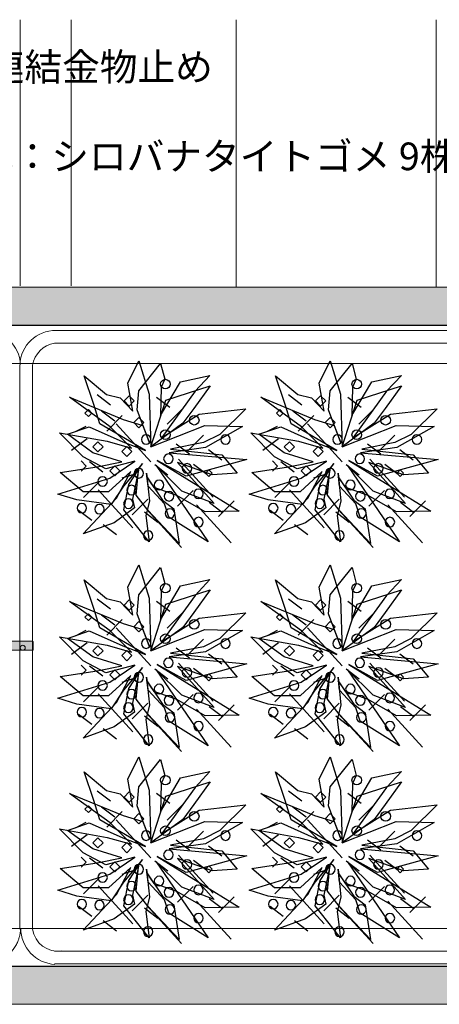
# Model space of a CAD drawing. Units: millimetres. Extents: x -6650 to 1552, y -1402 to 1405.
# Drawn here: x -5375 to -5044, y -318 to 460 of the extents above; entities that cross this region are included whole.
import ezdxf

# ---------------------------------------------------------------- set-up
doc = ezdxf.new("R2010")
doc.units = ezdxf.units.MM
doc.header["$LTSCALE"] = 50.8
doc.layers.add('レイヤ-1', color=7, linetype='Continuous')
doc.styles.add('ＭＳ Ｐゴシック', font='msgothic.ttc', dxfattribs={"bigfont": 'ＭＳ Ｐゴシック'})

msp = doc.modelspace()

# ---------------------------------------------------------------- hatches: boundary and pattern name
at = {"layer": 'レイヤ-1', "linetype": 'Continuous', "lineweight": 0}
for points in [[(-6376.32, 248.61), (-4573.15, 248.61), (-4573.15, 218.61), (-6376.32, 218.61)], [(-6376.32, -287.59), (-4573.15, -287.59), (-4573.15, -317.59), (-6376.32, -317.59)]]:
    msp.add_hatch(color=254, dxfattribs=at).paths.add_polyline_path(points)
h = msp.add_hatch(color=7, dxfattribs=at)
edge = h.paths.add_edge_path()
edge.add_arc((-5384.61, -31.2), 0.292, 90, 180, ccw=False)
edge.add_line((-5384.61, -30.91), (-5365.19, -30.91))
edge.add_arc((-5365.19, -31.2), 0.292, 0, 90, ccw=False)
edge.add_line((-5364.9, -31.2), (-5364.9, -37.62))
edge.add_arc((-5365.19, -37.62), 0.292, 270, 360, ccw=False)
edge.add_line((-5365.19, -37.91), (-5384.61, -37.91))
edge.add_arc((-5384.61, -37.62), 0.292, 180, 270, ccw=False)
edge.add_line((-5384.9, -37.62), (-5384.9, -31.2))

# ---------------------------------------------------------------- linework, layer by layer
at = {"color": 4, "linetype": 'Continuous'}
for p, q in [((-5303.72, 155.58), (-5314.22, 163.6)), ((-5152.47, 155.58), (-5162.97, 163.6)), ((-5292.88, 158.85), (-5288.89, 162.84)), ((-5288.89, 154.85), (-5292.88, 158.85)), ((-5288.89, 162.84), (-5284.89, 158.85)), ((-5284.89, 158.85), (-5288.89, 154.85)), ((-5256.89, 153.69), (-5267.39, 161.71)), ((-5141.64, 158.85), (-5137.64, 162.84)), ((-5137.64, 154.85), (-5141.64, 158.85)), ((-5137.64, 162.84), (-5133.65, 158.85)), ((-5133.65, 158.85), (-5137.64, 154.85)), ((-5105.65, 153.69), (-5116.15, 161.71)), ((-5323.89, 149.34), (-5321.23, 152)), ((-5321.23, 146.67), (-5323.89, 149.34)), ((-5321.23, 152), (-5318.57, 149.34)), ((-5318.57, 149.34), (-5321.23, 146.67)), ((-5300.41, 142.82), (-5310.91, 150.84)), ((-5246.46, 152.86), (-5258.82, 140.5)), ((-5172.65, 149.34), (-5169.98, 152)), ((-5169.98, 146.67), (-5172.65, 149.34)), ((-5169.98, 152), (-5167.32, 149.34)), ((-5167.32, 149.34), (-5169.98, 146.67)), ((-5149.16, 142.82), (-5159.66, 150.84)), ((-5095.21, 152.86), (-5107.57, 140.5)), ((-5294.39, 147.47), (-5306.75, 135.11)), ((-5271.86, 110.83), (-5299.3, 140.83)), ((-5285.27, 141.73), (-5281.28, 145.72)), ((-5281.28, 137.73), (-5285.27, 141.73)), ((-5281.28, 145.72), (-5277.28, 141.73)), ((-5277.28, 141.73), (-5281.28, 137.73)), ((-5143.14, 147.47), (-5155.5, 135.11)), ((-5120.62, 110.83), (-5148.05, 140.83)), ((-5134.03, 141.73), (-5130.03, 145.72)), ((-5130.03, 137.73), (-5134.03, 141.73)), ((-5130.03, 145.72), (-5126.04, 141.73)), ((-5126.04, 141.73), (-5130.03, 137.73)), ((-5330.85, 134.89), (-5322.87, 138.87)), ((-5179.6, 134.89), (-5171.63, 138.87)), ((-5322.2, 128.92), (-5334.56, 119.65)), ((-5317.61, 122.7), (-5313.62, 126.7)), ((-5313.62, 126.7), (-5309.62, 122.7)), ((-5241.29, 116.83), (-5251.78, 124.85)), ((-5230.25, 131.95), (-5242.61, 119.59)), ((-5170.96, 128.92), (-5183.32, 119.65)), ((-5166.37, 122.7), (-5162.37, 126.7)), ((-5162.37, 126.7), (-5158.38, 122.7)), ((-5090.04, 116.83), (-5100.54, 124.85)), ((-5079.01, 131.95), (-5091.37, 119.59)), ((-5313.62, 118.71), (-5317.61, 122.7)), ((-5309.62, 122.7), (-5313.62, 118.71)), ((-5294.78, 118.9), (-5290.79, 122.89)), ((-5290.79, 114.9), (-5294.78, 118.9)), ((-5290.79, 122.89), (-5286.79, 118.9)), ((-5286.79, 118.9), (-5290.79, 114.9)), ((-5215.75, 112.11), (-5226.24, 120.13)), ((-5162.37, 118.71), (-5166.37, 122.7)), ((-5158.38, 122.7), (-5162.37, 118.71)), ((-5143.54, 118.9), (-5139.54, 122.89)), ((-5139.54, 114.9), (-5143.54, 118.9)), ((-5139.54, 122.89), (-5135.55, 118.9)), ((-5135.55, 118.9), (-5139.54, 114.9)), ((-5064.5, 112.11), (-5075, 120.13)), ((-5326.94, 111.48), (-5322.94, 107.48)), ((-5309.87, 102.66), (-5320.37, 110.68)), ((-5222.54, 82.93), (-5249.98, 112.93)), ((-5175.69, 111.48), (-5171.7, 107.48)), ((-5158.62, 102.66), (-5169.12, 110.68)), ((-5071.3, 82.93), (-5098.73, 112.93)), ((-5322.94, 107.48), (-5326.94, 103.49)), ((-5304.3, 103.68), (-5300.3, 107.67)), ((-5300.3, 99.68), (-5304.3, 103.68)), ((-5300.3, 107.67), (-5296.31, 103.68)), ((-5296.31, 103.68), (-5300.3, 99.68)), ((-5294.39, 98.02), (-5285.12, 101.11)), ((-5258.31, 100.3), (-5268.81, 108.31)), ((-5227.57, 100.77), (-5238.07, 108.79)), ((-5228.77, 101.77), (-5226.1, 104.44)), ((-5226.1, 99.11), (-5228.77, 101.77)), ((-5226.1, 104.44), (-5223.44, 101.77)), ((-5223.44, 101.77), (-5226.1, 99.11)), ((-5171.7, 107.48), (-5175.69, 103.49)), ((-5153.05, 103.68), (-5149.06, 107.67)), ((-5149.06, 99.68), (-5153.05, 103.68)), ((-5149.06, 107.67), (-5145.06, 103.68)), ((-5145.06, 103.68), (-5149.06, 99.68)), ((-5143.14, 98.02), (-5133.87, 101.11)), ((-5107.07, 100.3), (-5117.57, 108.31)), ((-5076.32, 100.77), (-5086.82, 108.79)), ((-5077.52, 101.77), (-5074.86, 104.44)), ((-5074.86, 99.11), (-5077.52, 101.77)), ((-5074.86, 104.44), (-5072.19, 101.77)), ((-5072.19, 101.77), (-5074.86, 99.11)), ((-5312.62, 94.86), (-5324.98, 82.5)), ((-5161.37, 94.86), (-5173.73, 82.5)), ((-5286.12, 58.6), (-5313.56, 88.6)), ((-5238.35, 88.12), (-5250.71, 75.76)), ((-5134.88, 58.6), (-5162.31, 88.6)), ((-5087.11, 88.12), (-5099.47, 75.76)), ((-5274.13, 81.37), (-5286.5, 69.01)), ((-5215.27, 70.53), (-5225.77, 78.55)), ((-5205.95, 80.03), (-5218.31, 67.66)), ((-5122.89, 81.37), (-5135.25, 69.01)), ((-5064.03, 70.53), (-5074.52, 78.55)), ((-5054.7, 80.03), (-5067.06, 67.66)), ((-5318.38, 64.39), (-5328.88, 72.41)), ((-5266.35, 62.97), (-5276.85, 70.99)), ((-5247.5, 43.16), (-5274.93, 73.17)), ((-5208.28, 46.72), (-5235.72, 76.73)), ((-5167.14, 64.39), (-5177.63, 72.41)), ((-5115.11, 62.97), (-5125.61, 70.99)), ((-5096.25, 43.16), (-5123.69, 73.17)), ((-5057.04, 46.72), (-5084.47, 76.73)), ((-5298.99, 53.05), (-5309.49, 61.07)), ((-5147.74, 53.05), (-5158.24, 61.07)), ((-5303.72, -5.56), (-5314.22, 2.46)), ((-5292.88, -2.29), (-5288.89, 1.71)), ((-5288.89, 1.71), (-5284.89, -2.29)), ((-5256.89, -7.45), (-5267.39, 0.57)), ((-5152.47, -5.56), (-5162.97, 2.46)), ((-5141.64, -2.29), (-5137.64, 1.71)), ((-5137.64, 1.71), (-5133.65, -2.29)), ((-5105.65, -7.45), (-5116.15, 0.57)), ((-5288.89, -6.28), (-5292.88, -2.29)), ((-5284.89, -2.29), (-5288.89, -6.28)), ((-5137.64, -6.28), (-5141.64, -2.29)), ((-5133.65, -2.29), (-5137.64, -6.28)), ((-5323.89, -11.8), (-5321.23, -9.14)), ((-5321.23, -14.47), (-5323.89, -11.8)), ((-5321.23, -9.14), (-5318.57, -11.8)), ((-5318.57, -11.8), (-5321.23, -14.47)), ((-5300.41, -18.32), (-5310.91, -10.3)), ((-5294.39, -13.67), (-5306.75, -26.03)), ((-5285.27, -19.41), (-5281.28, -15.42)), ((-5281.28, -15.42), (-5277.28, -19.41)), ((-5246.46, -8.28), (-5258.82, -20.64)), ((-5172.65, -11.8), (-5169.98, -9.14)), ((-5169.98, -14.47), (-5172.65, -11.8)), ((-5169.98, -9.14), (-5167.32, -11.8)), ((-5167.32, -11.8), (-5169.98, -14.47)), ((-5149.16, -18.32), (-5159.66, -10.3)), ((-5143.14, -13.67), (-5155.5, -26.03)), ((-5134.03, -19.41), (-5130.03, -15.42)), ((-5130.03, -15.42), (-5126.04, -19.41)), ((-5095.21, -8.28), (-5107.57, -20.64)), ((-5330.85, -26.25), (-5322.87, -22.26)), ((-5271.86, -50.31), (-5299.3, -20.31)), ((-5281.28, -23.41), (-5285.27, -19.41)), ((-5277.28, -19.41), (-5281.28, -23.41)), ((-5179.6, -26.25), (-5171.63, -22.26)), ((-5120.62, -50.31), (-5148.05, -20.31)), ((-5130.03, -23.41), (-5134.03, -19.41)), ((-5126.04, -19.41), (-5130.03, -23.41)), ((-5230.25, -29.18), (-5242.61, -41.54)), ((-5079.01, -29.18), (-5091.37, -41.54)), ((-5322.2, -32.21), (-5334.56, -41.48)), ((-5317.61, -38.44), (-5313.62, -34.44)), ((-5313.62, -42.43), (-5317.61, -38.44)), ((-5313.62, -34.44), (-5309.62, -38.44)), ((-5309.62, -38.44), (-5313.62, -42.43)), ((-5294.78, -42.24), (-5290.79, -38.25)), ((-5290.79, -38.25), (-5286.79, -42.24)), ((-5241.29, -44.31), (-5251.78, -36.29)), ((-5170.96, -32.21), (-5183.32, -41.48)), ((-5166.37, -38.44), (-5162.37, -34.44)), ((-5162.37, -42.43), (-5166.37, -38.44)), ((-5162.37, -34.44), (-5158.38, -38.44)), ((-5158.38, -38.44), (-5162.37, -42.43)), ((-5143.54, -42.24), (-5139.54, -38.25)), ((-5139.54, -38.25), (-5135.55, -42.24)), ((-5090.04, -44.31), (-5100.54, -36.29)), ((-5290.79, -46.24), (-5294.78, -42.24)), ((-5286.79, -42.24), (-5290.79, -46.24)), ((-5215.75, -49.03), (-5226.24, -41.01)), ((-5139.54, -46.24), (-5143.54, -42.24)), ((-5135.55, -42.24), (-5139.54, -46.24)), ((-5064.5, -49.03), (-5075, -41.01)), ((-5326.94, -49.66), (-5322.94, -53.66)), ((-5322.94, -53.66), (-5326.94, -57.65)), ((-5309.87, -58.48), (-5320.37, -50.46)), ((-5304.3, -57.46), (-5300.3, -53.47)), ((-5300.3, -53.47), (-5296.31, -57.46)), ((-5258.31, -60.84), (-5268.81, -52.82)), ((-5222.54, -78.21), (-5249.98, -48.2)), ((-5227.57, -60.37), (-5238.07, -52.35)), ((-5175.69, -49.66), (-5171.7, -53.66)), ((-5171.7, -53.66), (-5175.69, -57.65)), ((-5158.62, -58.48), (-5169.12, -50.46)), ((-5153.05, -57.46), (-5149.06, -53.47)), ((-5149.06, -53.47), (-5145.06, -57.46)), ((-5107.07, -60.84), (-5117.57, -52.82)), ((-5071.3, -78.21), (-5098.73, -48.2)), ((-5076.32, -60.37), (-5086.82, -52.35)), ((-5300.3, -61.46), (-5304.3, -57.46)), ((-5296.31, -57.46), (-5300.3, -61.46)), ((-5294.39, -63.12), (-5285.12, -60.03)), ((-5228.77, -59.37), (-5226.1, -56.7)), ((-5226.1, -62.03), (-5228.77, -59.37)), ((-5226.1, -56.7), (-5223.44, -59.37)), ((-5223.44, -59.37), (-5226.1, -62.03)), ((-5149.06, -61.46), (-5153.05, -57.46)), ((-5145.06, -57.46), (-5149.06, -61.46)), ((-5143.14, -63.12), (-5133.87, -60.03)), ((-5077.52, -59.37), (-5074.86, -56.7)), ((-5074.86, -62.03), (-5077.52, -59.37)), ((-5074.86, -56.7), (-5072.19, -59.37)), ((-5072.19, -59.37), (-5074.86, -62.03)), ((-5312.62, -66.28), (-5324.98, -78.64)), ((-5161.37, -66.28), (-5173.73, -78.64)), ((-5286.12, -102.54), (-5313.56, -72.54)), ((-5238.35, -73.02), (-5250.71, -85.38)), ((-5134.88, -102.54), (-5162.31, -72.54)), ((-5087.11, -73.02), (-5099.47, -85.38)), ((-5274.13, -79.76), (-5286.5, -92.13)), ((-5208.28, -114.41), (-5235.72, -84.41)), ((-5215.27, -90.61), (-5225.77, -82.59)), ((-5205.95, -81.11), (-5218.31, -93.47)), ((-5122.89, -79.76), (-5135.25, -92.13)), ((-5057.04, -114.41), (-5084.47, -84.41)), ((-5064.03, -90.61), (-5074.52, -82.59)), ((-5054.7, -81.11), (-5067.06, -93.47)), ((-5318.38, -96.75), (-5328.88, -88.73)), ((-5266.35, -98.17), (-5276.85, -90.15)), ((-5247.5, -117.98), (-5274.93, -87.97)), ((-5167.14, -96.75), (-5177.63, -88.73)), ((-5115.11, -98.17), (-5125.61, -90.15)), ((-5096.25, -117.98), (-5123.69, -87.97)), ((-5298.99, -108.09), (-5309.49, -100.07)), ((-5147.74, -108.09), (-5158.24, -100.07)), ((-5303.72, -157.18), (-5314.22, -149.16)), ((-5292.88, -153.91), (-5288.89, -149.91)), ((-5288.89, -157.9), (-5292.88, -153.91)), ((-5288.89, -149.91), (-5284.89, -153.91)), ((-5284.89, -153.91), (-5288.89, -157.9)), ((-5256.89, -159.07), (-5267.39, -151.05)), ((-5152.47, -157.18), (-5162.97, -149.16)), ((-5141.64, -153.91), (-5137.64, -149.91)), ((-5137.64, -157.9), (-5141.64, -153.91)), ((-5137.64, -149.91), (-5133.65, -153.91)), ((-5133.65, -153.91), (-5137.64, -157.9)), ((-5105.65, -159.07), (-5116.15, -151.05)), ((-5323.89, -163.42), (-5321.23, -160.76)), ((-5321.23, -160.76), (-5318.57, -163.42)), ((-5300.41, -169.94), (-5310.91, -161.92)), ((-5246.46, -159.9), (-5258.82, -172.26)), ((-5172.65, -163.42), (-5169.98, -160.76)), ((-5169.98, -160.76), (-5167.32, -163.42)), ((-5149.16, -169.94), (-5159.66, -161.92)), ((-5095.21, -159.9), (-5107.57, -172.26)), ((-5321.23, -166.09), (-5323.89, -163.42)), ((-5318.57, -163.42), (-5321.23, -166.09)), ((-5294.39, -165.29), (-5306.75, -177.65)), ((-5285.27, -171.03), (-5281.28, -167.04)), ((-5281.28, -175.03), (-5285.27, -171.03)), ((-5281.28, -167.04), (-5277.28, -171.03)), ((-5277.28, -171.03), (-5281.28, -175.03)), ((-5169.98, -166.09), (-5172.65, -163.42)), ((-5167.32, -163.42), (-5169.98, -166.09)), ((-5143.14, -165.29), (-5155.5, -177.65)), ((-5134.03, -171.03), (-5130.03, -167.04)), ((-5130.03, -175.03), (-5134.03, -171.03)), ((-5130.03, -167.04), (-5126.04, -171.03)), ((-5126.04, -171.03), (-5130.03, -175.03)), ((-5330.85, -177.87), (-5322.87, -173.88)), ((-5271.86, -201.93), (-5299.3, -171.93)), ((-5179.6, -177.87), (-5171.63, -173.88)), ((-5120.62, -201.93), (-5148.05, -171.93)), ((-5322.2, -183.83), (-5334.56, -193.1)), ((-5317.61, -190.06), (-5313.62, -186.06)), ((-5313.62, -186.06), (-5309.62, -190.06)), ((-5230.25, -180.8), (-5242.61, -193.16)), ((-5170.96, -183.83), (-5183.32, -193.1)), ((-5166.37, -190.06), (-5162.37, -186.06)), ((-5162.37, -186.06), (-5158.38, -190.06)), ((-5079.01, -180.8), (-5091.37, -193.16)), ((-5313.62, -194.05), (-5317.61, -190.06)), ((-5309.62, -190.06), (-5313.62, -194.05)), ((-5294.78, -193.86), (-5290.79, -189.87)), ((-5290.79, -197.86), (-5294.78, -193.86)), ((-5290.79, -189.87), (-5286.79, -193.86)), ((-5286.79, -193.86), (-5290.79, -197.86)), ((-5241.29, -195.92), (-5251.78, -187.91)), ((-5215.75, -200.65), (-5226.24, -192.63)), ((-5162.37, -194.05), (-5166.37, -190.06)), ((-5158.38, -190.06), (-5162.37, -194.05)), ((-5143.54, -193.86), (-5139.54, -189.87)), ((-5139.54, -197.86), (-5143.54, -193.86)), ((-5139.54, -189.87), (-5135.55, -193.86)), ((-5135.55, -193.86), (-5139.54, -197.86)), ((-5090.04, -195.92), (-5100.54, -187.91)), ((-5064.5, -200.65), (-5075, -192.63)), ((-5326.94, -201.28), (-5322.94, -205.28)), ((-5309.87, -210.1), (-5320.37, -202.08)), ((-5222.54, -229.83), (-5249.98, -199.82)), ((-5175.69, -201.28), (-5171.7, -205.28)), ((-5158.62, -210.1), (-5169.12, -202.08)), ((-5071.3, -229.83), (-5098.73, -199.82)), ((-5322.94, -205.28), (-5326.94, -209.27)), ((-5304.3, -209.08), (-5300.3, -205.09)), ((-5300.3, -213.08), (-5304.3, -209.08)), ((-5300.3, -205.09), (-5296.31, -209.08)), ((-5296.31, -209.08), (-5300.3, -213.08)), ((-5258.31, -212.46), (-5268.81, -204.44)), ((-5227.57, -211.99), (-5238.07, -203.97)), ((-5228.77, -210.98), (-5226.1, -208.32)), ((-5226.1, -208.32), (-5223.44, -210.98)), ((-5171.7, -205.28), (-5175.69, -209.27)), ((-5153.05, -209.08), (-5149.06, -205.09)), ((-5149.06, -213.08), (-5153.05, -209.08)), ((-5149.06, -205.09), (-5145.06, -209.08)), ((-5145.06, -209.08), (-5149.06, -213.08)), ((-5107.07, -212.46), (-5117.57, -204.44)), ((-5076.32, -211.99), (-5086.82, -203.97)), ((-5077.52, -210.98), (-5074.86, -208.32)), ((-5074.86, -208.32), (-5072.19, -210.98)), ((-5294.39, -214.74), (-5285.12, -211.65)), ((-5226.1, -213.65), (-5228.77, -210.98)), ((-5223.44, -210.98), (-5226.1, -213.65)), ((-5143.14, -214.74), (-5133.87, -211.65)), ((-5074.86, -213.65), (-5077.52, -210.98)), ((-5072.19, -210.98), (-5074.86, -213.65)), ((-5312.62, -217.9), (-5324.98, -230.26)), ((-5286.12, -254.16), (-5313.56, -224.16)), ((-5238.35, -224.64), (-5250.71, -237)), ((-5161.37, -217.9), (-5173.73, -230.26)), ((-5134.88, -254.16), (-5162.31, -224.16)), ((-5087.11, -224.64), (-5099.47, -237)), ((-5274.13, -231.38), (-5286.5, -243.74)), ((-5205.95, -232.73), (-5218.31, -245.09)), ((-5122.89, -231.38), (-5135.25, -243.74)), ((-5054.7, -232.73), (-5067.06, -245.09)), ((-5318.38, -248.37), (-5328.88, -240.35)), ((-5247.5, -269.6), (-5274.93, -239.59)), ((-5208.28, -266.03), (-5235.72, -236.03)), ((-5215.27, -242.23), (-5225.77, -234.21)), ((-5167.14, -248.37), (-5177.63, -240.35)), ((-5096.25, -269.6), (-5123.69, -239.59)), ((-5057.04, -266.03), (-5084.47, -236.03)), ((-5064.03, -242.23), (-5074.52, -234.21)), ((-5266.35, -249.79), (-5276.85, -241.77)), ((-5115.11, -249.79), (-5125.61, -241.77)), ((-5298.99, -259.71), (-5309.49, -251.69)), ((-5147.74, -259.71), (-5158.24, -251.69))]:
    msp.add_line(p, q, dxfattribs=at)
for points in [[(-5264.11, 147.25), (-5248.42, 173.94), (-5225.1, 178.93), (-5236.72, 166.47), (-5263.11, 130), (-5233.77, 148.45), (-5196.81, 152.76), (-5217.27, 132.31), (-5230.28, 125.92), (-5256.34, 120.71), (-5215.78, 116.28), (-5203.55, 101.94), (-5223.43, 100.59), (-5250.77, 110.35), (-5221.87, 77.97), (-5247.43, 87.63), (-5267.72, 107.79), (-5226.63, 47.68), (-5257.69, 67.04), (-5261.07, 77.67), (-5273.88, 91.49), (-5275.15, 101.82), (-5272.81, 79.7), (-5275.8, 68.34), (-5273.13, 47.69), (-5293.11, 72.91), (-5289.29, 92.86), (-5278.49, 109.43), (-5293.46, 91.56), (-5303.16, 77), (-5330.24, 80.66), (-5345.44, 85.25), (-5304.22, 97.86), (-5284.39, 111.3), (-5307.39, 105.26), (-5325.28, 114.66), (-5344.12, 133.66), (-5306.31, 127.02), (-5287.07, 121.51), (-5304, 138.44), (-5336.07, 161.72), (-5293.63, 144.15), (-5278.2, 139.59), (-5272.95, 125.71), (-5282.72, 151.86), (-5281.43, 166.77), (-5264.1, 188.52), (-5260.9, 175.96), (-5263.59, 169.66), (-5264.11, 147.25)], [(-5286.08, 150.84), (-5290.12, 173), (-5281.38, 190.56), (-5273.25, 164.31), (-5271.84, 122.74), (-5260.09, 159.54), (-5225.03, 170.87), (-5237.98, 152.93), (-5246.52, 141.22), (-5271.84, 122.74), (-5229.19, 139.43), (-5199.28, 138.7), (-5228.67, 121.98), (-5257.42, 117.91), (-5196, 112.52), (-5243.88, 99.35), (-5266.73, 111.77), (-5201.92, 71.93), (-5228.83, 71.32), (-5251.33, 84.18), (-5269.1, 90.46), (-5275.03, 99.02), (-5262.67, 80.52), (-5253.6, 73.69), (-5249.46, 46.25), (-5274.16, 72.72), (-5283.37, 84.51), (-5281.52, 104.2), (-5286.46, 81.41), (-5284.88, 74.36), (-5300.78, 62.69), (-5325.38, 53.83), (-5298.92, 81.98), (-5287.62, 103.11), (-5305.17, 87.07), (-5325.38, 87.07), (-5343.37, 102.41), (-5314.33, 106.82), (-5294.74, 110.9), (-5317.6, 118.01), (-5337.67, 132.53), (-5320.48, 138.53), (-5294.07, 126.67), (-5276.09, 119.65), (-5312.25, 140.9), (-5316.95, 156.08), (-5324.63, 178.74), (-5306.98, 164.07), (-5296.18, 161.36), (-5286.08, 150.84)], [(-5112.87, 147.25), (-5097.18, 173.94), (-5073.85, 178.93), (-5085.48, 166.47), (-5111.87, 130), (-5082.53, 148.45), (-5045.56, 152.76), (-5066.03, 132.31), (-5079.04, 125.92), (-5105.1, 120.71), (-5064.53, 116.28), (-5052.3, 101.94), (-5072.18, 100.59), (-5099.53, 110.35), (-5070.63, 77.97), (-5096.18, 87.63), (-5116.48, 107.79), (-5075.38, 47.68), (-5106.44, 67.04), (-5109.83, 77.67), (-5122.63, 91.49), (-5123.9, 101.82), (-5121.57, 79.7), (-5124.55, 68.34), (-5121.88, 47.69), (-5141.87, 72.91), (-5138.04, 92.86), (-5127.24, 109.43), (-5142.22, 91.56), (-5151.91, 77), (-5178.99, 80.66), (-5194.19, 85.25), (-5152.98, 97.86), (-5133.14, 111.3), (-5156.14, 105.26), (-5174.03, 114.66), (-5192.87, 133.66), (-5155.07, 127.02), (-5135.82, 121.51), (-5152.76, 138.44), (-5184.82, 161.72), (-5142.39, 144.15), (-5126.96, 139.59), (-5121.7, 125.71), (-5131.47, 151.86), (-5130.18, 166.77), (-5112.86, 188.52), (-5109.65, 175.96), (-5112.35, 169.66), (-5112.87, 147.25)], [(-5134.84, 150.84), (-5138.88, 173), (-5130.13, 190.56), (-5122, 164.31), (-5120.59, 122.74), (-5108.84, 159.54), (-5073.78, 170.87), (-5086.73, 152.93), (-5095.27, 141.22), (-5120.59, 122.74), (-5077.95, 139.43), (-5048.03, 138.7), (-5077.42, 121.98), (-5106.17, 117.91), (-5044.76, 112.52), (-5092.64, 99.35), (-5115.48, 111.77), (-5050.67, 71.93), (-5077.59, 71.32), (-5100.08, 84.18), (-5117.85, 90.46), (-5123.78, 99.02), (-5111.42, 80.52), (-5102.36, 73.69), (-5098.21, 46.25), (-5122.92, 72.72), (-5132.12, 84.51), (-5130.27, 104.2), (-5135.22, 81.41), (-5133.64, 74.36), (-5149.54, 62.69), (-5174.13, 53.83), (-5147.67, 81.98), (-5136.37, 103.11), (-5153.92, 87.07), (-5174.13, 87.07), (-5192.12, 102.41), (-5163.09, 106.82), (-5143.49, 110.9), (-5166.36, 118.01), (-5186.42, 132.53), (-5169.23, 138.53), (-5142.82, 126.67), (-5124.85, 119.65), (-5161.01, 140.9), (-5165.7, 156.08), (-5173.38, 178.74), (-5155.74, 164.07), (-5144.93, 161.36), (-5134.84, 150.84)], [(-5264.11, -13.89), (-5248.42, 12.8), (-5225.1, 17.79), (-5236.72, 5.33), (-5263.11, -31.14), (-5233.77, -12.69), (-5196.81, -8.38), (-5217.27, -28.83), (-5230.28, -35.22), (-5256.34, -40.43), (-5215.78, -44.86), (-5203.55, -59.2), (-5223.43, -60.55), (-5250.77, -50.79), (-5221.87, -83.16), (-5247.43, -73.51), (-5267.72, -53.35), (-5226.63, -113.46), (-5257.69, -94.1), (-5261.07, -83.47), (-5273.88, -69.65), (-5275.15, -59.32), (-5272.81, -81.44), (-5275.8, -92.8), (-5273.13, -113.45), (-5293.11, -88.23), (-5289.29, -68.28), (-5278.49, -51.71), (-5293.46, -69.58), (-5303.16, -84.14), (-5330.24, -80.48), (-5345.44, -75.89), (-5304.22, -63.28), (-5284.39, -49.84), (-5307.39, -55.88), (-5325.28, -46.47), (-5344.12, -27.48), (-5306.31, -34.12), (-5287.07, -39.63), (-5304, -22.7), (-5336.07, 0.58), (-5293.63, -16.99), (-5278.2, -21.55), (-5272.95, -35.43), (-5282.72, -9.28), (-5281.43, 5.63), (-5264.1, 27.38), (-5260.9, 14.82), (-5263.59, 8.52), (-5264.11, -13.89)], [(-5286.08, -10.3), (-5290.12, 11.86), (-5281.38, 29.42), (-5273.25, 3.17), (-5271.84, -38.4), (-5260.09, -1.6), (-5225.03, 9.73), (-5237.98, -8.21), (-5246.52, -19.92), (-5271.84, -38.4), (-5229.19, -21.71), (-5199.28, -22.44), (-5228.67, -39.16), (-5257.42, -43.23), (-5196, -48.62), (-5243.88, -61.79), (-5266.73, -49.37), (-5201.92, -89.21), (-5228.83, -89.82), (-5251.33, -76.96), (-5269.1, -70.68), (-5275.03, -62.12), (-5262.67, -80.62), (-5253.6, -87.44), (-5249.46, -114.89), (-5274.16, -88.42), (-5283.37, -76.63), (-5281.52, -56.94), (-5286.46, -79.73), (-5284.88, -86.78), (-5300.78, -98.45), (-5325.38, -107.31), (-5298.92, -79.16), (-5287.62, -58.02), (-5305.17, -74.07), (-5325.38, -74.07), (-5343.37, -58.73), (-5314.33, -54.32), (-5294.74, -50.24), (-5317.6, -43.13), (-5337.67, -28.61), (-5320.48, -22.61), (-5294.07, -34.46), (-5276.09, -41.49), (-5312.25, -20.23), (-5316.95, -5.05), (-5324.63, 17.6), (-5306.98, 2.93), (-5296.18, 0.22), (-5286.08, -10.3)], [(-5112.87, -13.89), (-5097.18, 12.8), (-5073.85, 17.79), (-5085.48, 5.33), (-5111.87, -31.14), (-5082.53, -12.69), (-5045.56, -8.38), (-5066.03, -28.83), (-5079.04, -35.22), (-5105.1, -40.43), (-5064.53, -44.86), (-5052.3, -59.2), (-5072.18, -60.55), (-5099.53, -50.79), (-5070.63, -83.16), (-5096.18, -73.51), (-5116.48, -53.35), (-5075.38, -113.46), (-5106.44, -94.1), (-5109.83, -83.47), (-5122.63, -69.65), (-5123.9, -59.32), (-5121.57, -81.44), (-5124.55, -92.8), (-5121.88, -113.45), (-5141.87, -88.23), (-5138.04, -68.28), (-5127.24, -51.71), (-5142.22, -69.58), (-5151.91, -84.14), (-5178.99, -80.48), (-5194.19, -75.89), (-5152.98, -63.28), (-5133.14, -49.84), (-5156.14, -55.88), (-5174.03, -46.47), (-5192.87, -27.48), (-5155.07, -34.12), (-5135.82, -39.63), (-5152.76, -22.7), (-5184.82, 0.58), (-5142.39, -16.99), (-5126.96, -21.55), (-5121.7, -35.43), (-5131.47, -9.28), (-5130.18, 5.63), (-5112.86, 27.38), (-5109.65, 14.82), (-5112.35, 8.52), (-5112.87, -13.89)], [(-5134.84, -10.3), (-5138.88, 11.86), (-5130.13, 29.42), (-5122, 3.17), (-5120.59, -38.4), (-5108.84, -1.6), (-5073.78, 9.73), (-5086.73, -8.21), (-5095.27, -19.92), (-5120.59, -38.4), (-5077.95, -21.71), (-5048.03, -22.44), (-5077.42, -39.16), (-5106.17, -43.23), (-5044.76, -48.62), (-5092.64, -61.79), (-5115.48, -49.37), (-5050.67, -89.21), (-5077.59, -89.82), (-5100.08, -76.96), (-5117.85, -70.68), (-5123.78, -62.12), (-5111.42, -80.62), (-5102.36, -87.44), (-5098.21, -114.89), (-5122.92, -88.42), (-5132.12, -76.63), (-5130.27, -56.94), (-5135.22, -79.73), (-5133.64, -86.78), (-5149.54, -98.45), (-5174.13, -107.31), (-5147.67, -79.16), (-5136.37, -58.02), (-5153.92, -74.07), (-5174.13, -74.07), (-5192.12, -58.73), (-5163.09, -54.32), (-5143.49, -50.24), (-5166.36, -43.13), (-5186.42, -28.61), (-5169.23, -22.61), (-5142.82, -34.46), (-5124.85, -41.49), (-5161.01, -20.23), (-5165.7, -5.05), (-5173.38, 17.6), (-5155.74, 2.93), (-5144.93, 0.22), (-5134.84, -10.3)], [(-5264.11, -165.51), (-5248.42, -138.82), (-5225.1, -133.83), (-5236.72, -146.29), (-5263.11, -182.76), (-5233.77, -164.31), (-5196.81, -159.99), (-5217.27, -180.45), (-5230.28, -186.84), (-5256.34, -192.05), (-5215.78, -196.48), (-5203.55, -210.82), (-5223.43, -212.17), (-5250.77, -202.41), (-5221.87, -234.78), (-5247.43, -225.13), (-5267.72, -204.97), (-5226.63, -265.08), (-5257.69, -245.72), (-5261.07, -235.09), (-5273.88, -221.27), (-5275.15, -210.94), (-5272.81, -233.06), (-5275.8, -244.42), (-5273.13, -265.07), (-5293.11, -239.85), (-5289.29, -219.9), (-5278.49, -203.33), (-5293.46, -221.2), (-5303.16, -235.76), (-5330.24, -232.1), (-5345.44, -227.51), (-5304.22, -214.9), (-5284.39, -201.45), (-5307.39, -207.5), (-5325.28, -198.09), (-5344.12, -179.1), (-5306.31, -185.74), (-5287.07, -191.25), (-5304, -174.32), (-5336.07, -151.04), (-5293.63, -168.61), (-5278.2, -173.17), (-5272.95, -187.05), (-5282.72, -160.9), (-5281.43, -145.99), (-5264.1, -124.24), (-5260.9, -136.8), (-5263.59, -143.1), (-5264.11, -165.51)], [(-5286.08, -161.92), (-5290.12, -139.76), (-5281.38, -122.2), (-5273.25, -148.45), (-5271.84, -190.02), (-5260.09, -153.22), (-5225.03, -141.89), (-5237.98, -159.83), (-5246.52, -171.54), (-5271.84, -190.02), (-5229.19, -173.33), (-5199.28, -174.06), (-5228.67, -190.78), (-5257.42, -194.85), (-5196, -200.24), (-5243.88, -213.41), (-5266.73, -200.99), (-5201.92, -240.83), (-5228.83, -241.44), (-5251.33, -228.58), (-5269.1, -222.3), (-5275.03, -213.74), (-5262.67, -232.24), (-5253.6, -239.06), (-5249.46, -266.51), (-5274.16, -240.04), (-5283.37, -228.25), (-5281.52, -208.56), (-5286.46, -231.35), (-5284.88, -238.39), (-5300.78, -250.07), (-5325.38, -258.93), (-5298.92, -230.78), (-5287.62, -209.64), (-5305.17, -225.69), (-5325.38, -225.69), (-5343.37, -210.35), (-5314.33, -205.94), (-5294.74, -201.86), (-5317.6, -194.75), (-5337.67, -180.23), (-5320.48, -174.23), (-5294.07, -186.08), (-5276.09, -193.1), (-5312.25, -171.85), (-5316.95, -156.67), (-5324.63, -134.02), (-5306.98, -148.69), (-5296.18, -151.4), (-5286.08, -161.92)], [(-5112.87, -165.51), (-5097.18, -138.82), (-5073.85, -133.83), (-5085.48, -146.29), (-5111.87, -182.76), (-5082.53, -164.31), (-5045.56, -159.99), (-5066.03, -180.45), (-5079.04, -186.84), (-5105.1, -192.05), (-5064.53, -196.48), (-5052.3, -210.82), (-5072.18, -212.17), (-5099.53, -202.41), (-5070.63, -234.78), (-5096.18, -225.13), (-5116.48, -204.97), (-5075.38, -265.08), (-5106.44, -245.72), (-5109.83, -235.09), (-5122.63, -221.27), (-5123.9, -210.94), (-5121.57, -233.06), (-5124.55, -244.42), (-5121.88, -265.07), (-5141.87, -239.85), (-5138.04, -219.9), (-5127.24, -203.33), (-5142.22, -221.2), (-5151.91, -235.76), (-5178.99, -232.1), (-5194.19, -227.51), (-5152.98, -214.9), (-5133.14, -201.45), (-5156.14, -207.5), (-5174.03, -198.09), (-5192.87, -179.1), (-5155.07, -185.74), (-5135.82, -191.25), (-5152.76, -174.32), (-5184.82, -151.04), (-5142.39, -168.61), (-5126.96, -173.17), (-5121.7, -187.05), (-5131.47, -160.9), (-5130.18, -145.99), (-5112.86, -124.24), (-5109.65, -136.8), (-5112.35, -143.1), (-5112.87, -165.51)], [(-5134.84, -161.92), (-5138.88, -139.76), (-5130.13, -122.2), (-5122, -148.45), (-5120.59, -190.02), (-5108.84, -153.22), (-5073.78, -141.89), (-5086.73, -159.83), (-5095.27, -171.54), (-5120.59, -190.02), (-5077.95, -173.33), (-5048.03, -174.06), (-5077.42, -190.78), (-5106.17, -194.85), (-5044.76, -200.24), (-5092.64, -213.41), (-5115.48, -200.99), (-5050.67, -240.83), (-5077.59, -241.44), (-5100.08, -228.58), (-5117.85, -222.3), (-5123.78, -213.74), (-5111.42, -232.24), (-5102.36, -239.06), (-5098.21, -266.51), (-5122.92, -240.04), (-5132.12, -228.25), (-5130.27, -208.56), (-5135.22, -231.35), (-5133.64, -238.39), (-5149.54, -250.07), (-5174.13, -258.93), (-5147.67, -230.78), (-5136.37, -209.64), (-5153.92, -225.69), (-5174.13, -225.69), (-5192.12, -210.35), (-5163.09, -205.94), (-5143.49, -201.86), (-5166.36, -194.75), (-5186.42, -180.23), (-5169.23, -174.23), (-5142.82, -186.08), (-5124.85, -193.1), (-5161.01, -171.85), (-5165.7, -156.67), (-5173.38, -134.02), (-5155.74, -148.69), (-5144.93, -151.4), (-5134.84, -161.92)]]:
    msp.add_lwpolyline(points, dxfattribs=at)
for centre, major_axis, start_param, end_param in [((-5260.35, 172.17), (-0.01, 3.77), 4.710024256827511, 10.9932095640071), ((-5109.1, 172.17), (-0.01, 3.77), 4.710024256827511, 10.9932095640071), ((-5237.52, 143.63), (0.03, 3.77), -1.56249178752547, 4.720693519654116), ((-5086.27, 143.63), (0.03, 3.77), -1.56249178752547, 4.720693519654116), ((-5275.57, 128.41), (-0.01, 3.77), 4.708882, 10.992067), ((-5260.35, 132.21), (0.03, 3.77), -1.56249178752547, 4.720693519654116), ((-5124.32, 128.41), (-0.01, 3.77), 4.708882, 10.992067), ((-5109.1, 132.21), (0.03, 3.77), -1.56249178752547, 4.720693519654116), ((-5212.79, 128.41), (-0.01, 3.77), 4.709458, 10.992643), ((-5061.54, 128.41), (-0.01, 3.77), 4.709458, 10.992643), ((-5257.96, 113.22), (-0.01, 3.77), 4.709458, 10.992643), ((-5106.71, 113.22), (-0.01, 3.77), 4.709458, 10.992643), ((-5243.23, 105.58), (0.03, 3.77), -1.563029, 4.720156), ((-5091.98, 105.58), (0.03, 3.77), -1.563029, 4.720156), ((-5281.28, 101.77), (-0.01, 3.77), 4.709458, 10.992643), ((-5130.03, 101.77), (-0.01, 3.77), 4.709458, 10.992643), ((-5309.97, 95.26), (-0.01, 3.77), 4.709458, 10.992643), ((-5265.36, 92.49), (-0.01, 3.77), 4.709458, 10.992643), ((-5158.72, 95.26), (-0.01, 3.77), 4.709458, 10.992643), ((-5114.12, 92.49), (-0.01, 3.77), 4.709458, 10.992643), ((-5287.12, 88.46), (-0.01, 3.77), 4.709458, 10.992643), ((-5257.48, 83.6), (-0.01, 3.77), 4.709458, 10.992643), ((-5234.19, 85.51), (-0.01, 3.77), 4.709458, 10.992643), ((-5135.88, 88.46), (-0.01, 3.77), 4.709458, 10.992643), ((-5106.23, 83.6), (-0.01, 3.77), 4.709458, 10.992643), ((-5082.95, 85.51), (-0.01, 3.77), 4.709458, 10.992643), ((-5326.36, 74.23), (-0.01, 3.77), 4.709458, 10.992643), ((-5289.55, 77.78), (-0.01, 3.77), 4.709458, 10.992643), ((-5175.11, 74.23), (-0.01, 3.77), 4.709458, 10.992643), ((-5138.31, 77.78), (-0.01, 3.77), 4.709458, 10.992643), ((-5312.4, 73.41), (-0.01, 3.77), 4.709458, 10.992643), ((-5256.77, 70.02), (-0.01, 3.77), 4.709458, 10.992643), ((-5161.15, 73.41), (-0.01, 3.77), 4.709458, 10.992643), ((-5105.52, 70.02), (-0.01, 3.77), 4.709458, 10.992643), ((-5234.14, 63.21), (-0.01, 3.77), 4.709458, 10.992643), ((-5082.9, 63.21), (-0.01, 3.77), 4.709458, 10.992643), ((-5274, 52.53), (-0.01, 3.77), 4.709458, 10.992643), ((-5122.75, 52.53), (-0.01, 3.77), 4.709458, 10.992643), ((-5260.35, 11.03), (-0.01, 3.77), 4.710024256827511, 10.9932095640071), ((-5109.1, 11.03), (-0.01, 3.77), 4.710024256827511, 10.9932095640071), ((-5237.52, -17.51), (0.03, 3.77), -1.56249178752547, 4.720693519654116), ((-5086.27, -17.51), (0.03, 3.77), -1.56249178752547, 4.720693519654116), ((-5275.57, -32.73), (-0.01, 3.77), 4.708882, 10.992067), ((-5260.35, -28.92), (0.03, 3.77), -1.56249178752547, 4.720693519654116), ((-5212.79, -32.73), (-0.01, 3.77), 4.709458, 10.992643), ((-5124.32, -32.73), (-0.01, 3.77), 4.708882, 10.992067), ((-5109.1, -28.92), (0.03, 3.77), -1.56249178752547, 4.720693519654116), ((-5061.54, -32.73), (-0.01, 3.77), 4.709458, 10.992643), ((-5257.96, -47.92), (-0.01, 3.77), 4.709458, 10.992643), ((-5106.71, -47.92), (-0.01, 3.77), 4.709458, 10.992643), ((-5243.23, -55.56), (0.03, 3.77), -1.563029, 4.720156), ((-5091.98, -55.56), (0.03, 3.77), -1.563029, 4.720156), ((-5309.97, -65.88), (-0.01, 3.77), 4.709458, 10.992643), ((-5281.28, -59.37), (-0.01, 3.77), 4.709458, 10.992643), ((-5158.72, -65.88), (-0.01, 3.77), 4.709458, 10.992643), ((-5130.03, -59.37), (-0.01, 3.77), 4.709458, 10.992643), ((-5287.12, -72.68), (-0.01, 3.77), 4.709458, 10.992643), ((-5265.36, -68.65), (-0.01, 3.77), 4.709458, 10.992643), ((-5135.88, -72.68), (-0.01, 3.77), 4.709458, 10.992643), ((-5114.12, -68.65), (-0.01, 3.77), 4.709458, 10.992643), ((-5257.48, -77.53), (-0.01, 3.77), 4.709458, 10.992643), ((-5234.19, -75.63), (-0.01, 3.77), 4.709458, 10.992643), ((-5106.23, -77.53), (-0.01, 3.77), 4.709458, 10.992643), ((-5082.95, -75.63), (-0.01, 3.77), 4.709458, 10.992643), ((-5326.36, -86.91), (-0.01, 3.77), 4.709458, 10.992643), ((-5312.4, -87.73), (-0.01, 3.77), 4.709458, 10.992643), ((-5289.55, -83.36), (-0.01, 3.77), 4.709458, 10.992643), ((-5175.11, -86.91), (-0.01, 3.77), 4.709458, 10.992643), ((-5161.15, -87.73), (-0.01, 3.77), 4.709458, 10.992643), ((-5138.31, -83.36), (-0.01, 3.77), 4.709458, 10.992643), ((-5256.77, -91.12), (-0.01, 3.77), 4.709458, 10.992643), ((-5105.52, -91.12), (-0.01, 3.77), 4.709458, 10.992643), ((-5234.14, -97.93), (-0.01, 3.77), 4.709458, 10.992643), ((-5082.9, -97.93), (-0.01, 3.77), 4.709458, 10.992643), ((-5274, -108.61), (-0.01, 3.77), 4.709458, 10.992643), ((-5122.75, -108.61), (-0.01, 3.77), 4.709458, 10.992643), ((-5260.35, -140.59), (-0.01, 3.77), 4.710024256827511, 10.9932095640071), ((-5109.1, -140.59), (-0.01, 3.77), 4.710024256827511, 10.9932095640071), ((-5237.52, -169.13), (0.03, 3.77), -1.56249178752547, 4.720693519654116), ((-5086.27, -169.13), (0.03, 3.77), -1.56249178752547, 4.720693519654116), ((-5260.35, -180.54), (0.03, 3.77), -1.56249178752547, 4.720693519654116), ((-5109.1, -180.54), (0.03, 3.77), -1.56249178752547, 4.720693519654116), ((-5275.57, -184.35), (-0.01, 3.77), 4.708882, 10.992067), ((-5212.79, -184.35), (-0.01, 3.77), 4.709458, 10.992643), ((-5124.32, -184.35), (-0.01, 3.77), 4.708882, 10.992067), ((-5061.54, -184.35), (-0.01, 3.77), 4.709458, 10.992643), ((-5257.96, -199.54), (-0.01, 3.77), 4.709458, 10.992643), ((-5106.71, -199.54), (-0.01, 3.77), 4.709458, 10.992643), ((-5281.28, -210.98), (-0.01, 3.77), 4.709458, 10.992643), ((-5243.23, -207.18), (0.03, 3.77), -1.563029, 4.720156), ((-5130.03, -210.98), (-0.01, 3.77), 4.709458, 10.992643), ((-5091.98, -207.18), (0.03, 3.77), -1.563029, 4.720156), ((-5309.97, -217.5), (-0.01, 3.77), 4.709458, 10.992643), ((-5265.36, -220.27), (-0.01, 3.77), 4.709458, 10.992643), ((-5158.72, -217.5), (-0.01, 3.77), 4.709458, 10.992643), ((-5114.12, -220.27), (-0.01, 3.77), 4.709458, 10.992643), ((-5287.12, -224.3), (-0.01, 3.77), 4.709458, 10.992643), ((-5257.48, -229.15), (-0.01, 3.77), 4.709458, 10.992643), ((-5234.19, -227.25), (-0.01, 3.77), 4.709458, 10.992643), ((-5135.88, -224.3), (-0.01, 3.77), 4.709458, 10.992643), ((-5106.23, -229.15), (-0.01, 3.77), 4.709458, 10.992643), ((-5082.95, -227.25), (-0.01, 3.77), 4.709458, 10.992643), ((-5289.55, -234.98), (-0.01, 3.77), 4.709458, 10.992643), ((-5138.31, -234.98), (-0.01, 3.77), 4.709458, 10.992643), ((-5326.36, -238.53), (-0.01, 3.77), 4.709458, 10.992643), ((-5312.4, -239.35), (-0.01, 3.77), 4.709458, 10.992643), ((-5256.77, -242.74), (-0.01, 3.77), 4.709458, 10.992643), ((-5175.11, -238.53), (-0.01, 3.77), 4.709458, 10.992643), ((-5161.15, -239.35), (-0.01, 3.77), 4.709458, 10.992643), ((-5105.52, -242.74), (-0.01, 3.77), 4.709458, 10.992643), ((-5234.14, -249.55), (-0.01, 3.77), 4.709458, 10.992643), ((-5082.9, -249.55), (-0.01, 3.77), 4.709458, 10.992643), ((-5274, -260.23), (-0.01, 3.77), 4.709458, 10.992643), ((-5122.75, -260.23), (-0.01, 3.77), 4.709458, 10.992643)]:
    msp.add_ellipse(centre, major_axis=major_axis, ratio=1, start_param=start_param, end_param=end_param, dxfattribs=at)
at = {"layer": 'レイヤ-1', "color": 7, "linetype": 'Continuous', "lineweight": 5}
for p, q in [((-5375.18, 459.92), (-5375.18, 249.8)), ((-5334.87, 459.92), (-5334.87, 249.8)), ((-5204.4, 459.92), (-5204.4, 248.61)), ((-5046.37, 459.92), (-5046.37, 248.61)), ((-4901.92, 214.5), (-5347.92, 214.5)), ((-4901.92, 204.5), (-5347.92, 204.5)), ((-5375.25, -258.27), (-5375.25, 187.17)), ((-5365.26, 187.16), (-5365.26, -258.27)), ((-5347.92, -275.5), (-4901.92, -275.5)), ((-5347.92, -285.5), (-4901.92, -285.5))]:
    msp.add_line(p, q, dxfattribs=at)
for points in [[(-6376.32, 248.61), (-4573.15, 248.61), (-4573.15, 218.61), (-6376.32, 218.61)], [(-6376.32, -287.59), (-4573.15, -287.59), (-4573.15, -317.59), (-6376.32, -317.59)]]:
    msp.add_lwpolyline(points, close=True, dxfattribs=at)
for points in [[(-6376.32, 218.34), (-4573.15, 218.34)], [(-4573.15, 188.34), (-6376.32, 188.34), (-6376.32, 218.34)], [(-6376.32, -257.64), (-4573.15, -257.64)], [(-4573.15, -287.64), (-6376.32, -287.64), (-6376.32, -257.64)], [(-6376.32, -317.59), (-4573.15, -317.59)]]:
    msp.add_lwpolyline(points, dxfattribs=at)
at = {"layer": 'レイヤ-1', "color": 7, "linetype": 'Continuous', "lineweight": 5, "flags": 128}
msp.add_lwpolyline([(-5384.9, -31.2, -0.414214), (-5384.61, -30.91), (-5365.19, -30.91, -0.414214), (-5364.9, -31.2), (-5364.9, -37.62, -0.414214), (-5365.19, -37.91), (-5384.61, -37.91, -0.414214), (-5384.9, -37.62)], format="xyb", close=True, dxfattribs=at)
at = {"layer": 'レイヤ-1', "color": 7, "linetype": 'Continuous', "lineweight": 5}
msp.add_circle((-5373.07, -36.07), 2, dxfattribs=at)
for centre, start, end in [((-5403.14, 186.26), 2.6574, 90.74483), ((-5347.17, 186.26), 89.25517, 177.3426), ((-5346.32, -257.83), 179.25517, 267.3426)]:
    msp.add_arc(centre, 28.24, start, end, dxfattribs=at)
at = {"layer": 'レイヤ-1', "linetype": 'Continuous', "lineweight": 0}
for centre, radius, start, end in [((-5344.46, 183.7), 21.08, 99.44467, 170.55097), ((-5345.19, -255.41), 20.27, 188.1109, 277.73983)]:
    msp.add_arc(centre, radius, start, end, dxfattribs=at)
at = {"layer": 'レイヤ-1', "color": 7, "linetype": 'Continuous', "lineweight": 5}
msp.add_open_spline([(-5403.35, -285.24), (-5395.96, -285.33), (-5382.98, -278.25), (-5375.14, -265.72), (-5374.8, -258.34)], degree=2, dxfattribs=at)

# ---------------------------------------------------------------- texts
at = {"layer": 'レイヤ-1', "color": 7, "linetype": 'Continuous', "lineweight": 0, "style": 'ＭＳ Ｐゴシック'}
msp.add_text('植栽：シロバナタイトゴメ 9株', height=21.8281, dxfattribs=at).set_placement((-5439.87, 341.08))
at = {"layer": 'レイヤ-1', "color": 7, "insert": (-5520.61, 433.52), "char_height": 21.828, "attachment_point": 1, "line_spacing_factor": 0.876232, "style": 'ＭＳ Ｐゴシック'}
msp.add_mtext('トレー間連結金物止め', dxfattribs=at)

doc.saveas('drawing.dxf')
